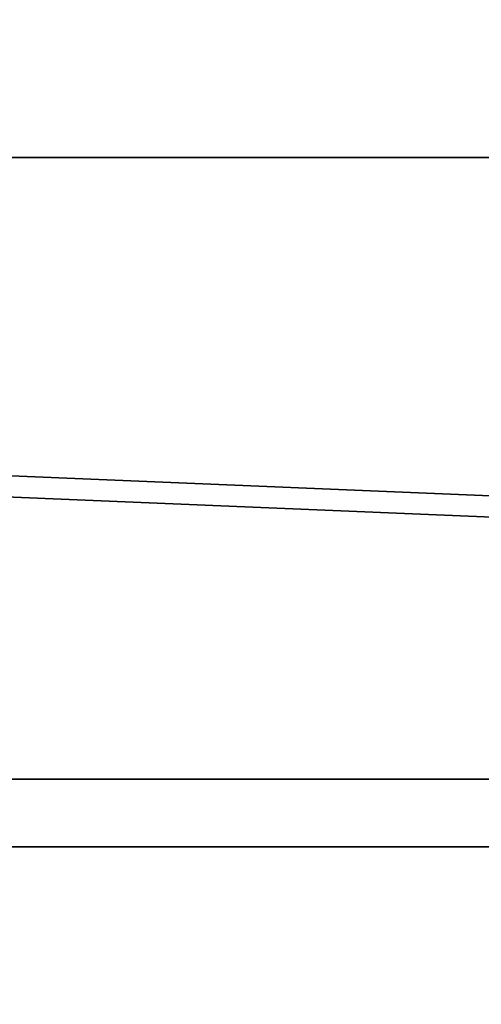
# Model space of a CAD drawing. Extents: x -0.355 to 0.347, y -0.371 to 0.338.
# Drawn here: x -0.079 to -0.07, y -0.127 to -0.109 of the extents above; entities that cross this region are included whole.
import ezdxf

# ---------------------------------------------------------------- set-up
doc = ezdxf.new("R2010")
doc.units = 0

msp = doc.modelspace()

# ---------------------------------------------------------------- linework, layer by layer
for points in [[(-0.058204, -0.118198, 0.323295), (-0.060957, -0.047041, 0.322564), (-0.116114, -0.046552, 0.324383), (-0.110871, -0.115995, 0.324781)], [(-0.058175, -0.118588, 0.273302), (-0.110815, -0.116388, 0.274461), (-0.1161, -0.04665, 0.273817), (-0.06095, -0.047139, 0.272566)], [(-0.069395, -0.11147, 0.251652), (-0.082047, -0.11147, 0.25233), (-0.08348, -0.095885, 0.25233), (-0.069395, -0.095885, 0.251652)], [(-0.042711, -0.103289, 0.2835), (-0.09323, -0.103289, 0.2835), (-0.092083, -0.124168, 0.2835), (-0.042711, -0.124168, 0.2835)], [(-0.069395, -0.11147, 0.251652), (-0.069522, -0.122922, 0.251827), (-0.080931, -0.122922, 0.252516), (-0.082047, -0.11147, 0.25233)], [(-0.052223, -0.114295, -0.025655), (-0.048811, -0.115403, -0.026606), (-0.068078, -0.177891, -0.029288), (-0.071177, -0.176884, -0.028417)], [(-0.052223, -0.114295, -0.025655), (-0.071177, -0.176884, -0.028417), (-0.071177, -0.176884, -0.02318), (-0.052223, -0.114295, -0.019936)], [(-0.052223, -0.114295, -0.005315), (-0.052223, -0.114295, -0.019936), (-0.071177, -0.176884, -0.02318), (-0.071177, -0.176884, -0.009793)], [(-0.052223, -0.114295, -0.005315), (-0.071177, -0.176884, -0.009793), (-0.071177, -0.176884, 0.00402), (-0.052223, -0.114295, 0.00977)], [(-0.052223, -0.114295, 0.016883), (-0.052223, -0.114295, 0.00977), (-0.071177, -0.176884, 0.00402), (-0.071177, -0.176884, 0.010533)], [(-0.052223, -0.114295, 0.016883), (-0.071177, -0.176884, 0.010533), (-0.068078, -0.177891, 0.01268), (-0.048811, -0.115403, 0.019228)], [(-0.058204, -0.118198, 0.323295), (-0.110871, -0.115995, 0.324781), (-0.105542, -0.153841, 0.325053), (-0.055406, -0.157778, 0.323899)], [(-0.058175, -0.118588, 0.273302), (-0.055401, -0.158449, 0.2756), (-0.105529, -0.154516, 0.276667), (-0.110815, -0.116388, 0.274461)], [(-0.069903, -0.127486, 0.252351), (-0.080951, -0.127486, 0.253074), (-0.080931, -0.122922, 0.252516), (-0.069522, -0.122922, 0.251827)], [(-0.042711, -0.143352, 0.2835), (-0.042711, -0.124168, 0.2835), (-0.092083, -0.124168, 0.2835), (-0.090319, -0.143352, 0.2835)]]:
    msp.add_3dface(points)

doc.saveas('drawing.dxf')
